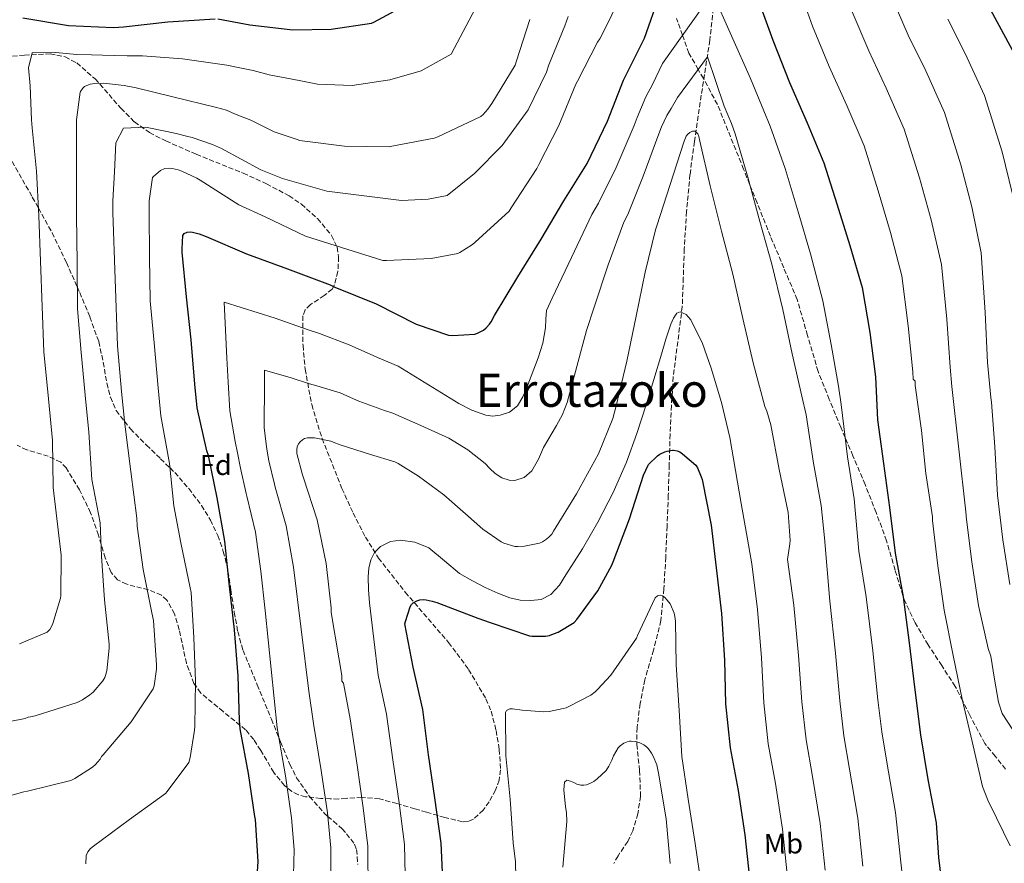
# Model space of a CAD drawing. Units: metres. Extents: x 624212 to 627658, y 4745747 to 4748123.
# Drawn here: x 626342 to 626685, y 4747244 to 4747537 of the extents above; entities that cross this region are included whole.
import ezdxf
from ezdxf.enums import TextEntityAlignment as Align

# ---------------------------------------------------------------- set-up
doc = ezdxf.new("R2010")
doc.units = ezdxf.units.M
doc.header["$MEASUREMENT"] = 0
doc.linetypes.add('DGN Style 3', pattern=[2.435891, 1.739922, -0.695969])
for name, color, linetype, lineweight in [('Curva de nivel directora', 30, 'Continuous', 30), ('Curva de nivel intermedia', 30, 'Continuous', 0), ('Etiqueta de uso rústico', 92, 'Continuous', 0), ('Etiqueta de zona arbolada', 92, 'Continuous', 0), ('Senda', 7, 'DGN Style 3', 0), ('Texto de Área (paraje) menor', 7, 'Continuous', 0), ('Vaguada', 142, 'DGN Style 3', 13), ('Zona arbolada', 92, 'DGN Style 3', 0)]:
    doc.layers.add(name, color=color, linetype=linetype, lineweight=lineweight)
doc.styles.add('Style-Arial', font='arial.ttf')

msp = doc.modelspace()

# ---------------------------------------------------------------- linework, layer by layer
at = {"layer": 'Curva de nivel directora', "color": 30, "linetype": 'Continuous', "lineweight": 30, "flags": 128}
for points, elevation in [([(626644.77, 4747623.32), (626647.53, 4747623.67), (626654.76, 4747623.62), (626655.21, 4747623.52), (626658.34, 4747622.18), (626659.02, 4747621.34), (626659.55, 4747620.3), (626659.75, 4747619.83), (626660.77, 4747616.19), (626660.91, 4747615.08), (626661.69, 4747599.65), (626664.18, 4747584.32), (626668.31, 4747569.72), (626673.68, 4747554.83), (626680.2, 4747540.8), (626687.91, 4747526.66)], 775), ([(626424.24, 4747228.39), (626425.27, 4747244.17), (626424.4, 4747258.78), (626424.17, 4747259.75), (626421.98, 4747274.79), (626419.03, 4747290.27), (626418.86, 4747293.23), (626418.31, 4747308.71), (626417.06, 4747324.74), (626415.3, 4747339.95), (626413.75, 4747355.68), (626411.03, 4747370.7), (626407.97, 4747385.47), (626407.42, 4747387.03), (626404.02, 4747402.07), (626403.21, 4747410.24), (626401.95, 4747425.67), (626400.36, 4747440.66), (626398.89, 4747456.19), (626398.8, 4747457.42), (626399.06, 4747462.02), (626399.55, 4747462.69), (626400.59, 4747463.21), (626401.59, 4747463.26), (626402.46, 4747463.15), (626404.72, 4747462.58), (626407.2, 4747461.67), (626421.27, 4747455.7), (626435.55, 4747450.38), (626450.42, 4747444.91), (626452.06, 4747444.05), (626466.43, 4747438.27), (626480.39, 4747431.22), (626491.56, 4747427.32), (626493.13, 4747427.2), (626500.72, 4747427.65), (626501.72, 4747427.98), (626503.77, 4747429.07), (626504.74, 4747429.9), (626505.82, 4747431.12), (626506.41, 4747431.96), (626507.58, 4747434.18), (626515.73, 4747447.66), (626523.86, 4747460.7), (626531.76, 4747474.13), (626539.86, 4747487.11), (626547.01, 4747501.87), (626552.6, 4747516.08), (626559.84, 4747530.65), (626565.12, 4747545.67)], 750), ([(626411.24, 4747537.38), (626422.45, 4747535.3), (626437.36, 4747533.62), (626450.69, 4747533.81), (626464.8, 4747535.87), (626465.58, 4747536.29), (626478.93, 4747543.49)], 775), ([(626599.48, 4747544.21), (626604.53, 4747530.01), (626610.39, 4747515.32), (626616.55, 4747501.24), (626622.35, 4747487.34), (626626.86, 4747473), (626631.4, 4747458.57), (626635.63, 4747443.98), (626638.36, 4747428.22), (626640.29, 4747412.88), (626641.01, 4747397.89), (626643.09, 4747382.71), (626645.17, 4747367.3), (626647.16, 4747351.51), (626649.91, 4747336.21), (626652.01, 4747320.23)], 750), ([(626343.33, 4747537.83), (626359.23, 4747535.08), (626374.94, 4747534.38), (626378.45, 4747534.67), (626393.9, 4747536.34), (626410.28, 4747537.43)], 775), ([(626489.72, 4747235.35), (626489.06, 4747250.58), (626486.87, 4747266.29), (626484.67, 4747281.3), (626482.67, 4747297.06), (626479.25, 4747311.81), (626476.42, 4747326.85), (626476.67, 4747327.73), (626478.24, 4747332.83), (626478.67, 4747333.54), (626479.3, 4747334.18), (626480.61, 4747334.92), (626481.65, 4747335.22), (626482.98, 4747335.32), (626483.81, 4747335.26), (626485.93, 4747334.81), (626487.53, 4747334.34), (626501.83, 4747328.88), (626506.07, 4747327.37), (626519.83, 4747322.68), (626520.64, 4747322.56), (626525.33, 4747322.54), (626526.76, 4747322.86), (626528.22, 4747323.35), (626529.75, 4747324.01), (626535.38, 4747327.38), (626536.26, 4747328.32), (626543.61, 4747338.35), (626548.52, 4747347.28), (626548.95, 4747348.46), (626554.63, 4747363.37), (626559.5, 4747378.65), (626561.12, 4747382.05), (626561.3, 4747382.29), (626564.33, 4747385.3), (626565.22, 4747385.89), (626566.9, 4747386.73), (626567.77, 4747387.01), (626569.63, 4747387.34), (626569.92, 4747387.34), (626571.21, 4747387.13), (626572.18, 4747386.68), (626573.14, 4747386.07), (626577.7, 4747382.11), (626578.3, 4747381.14), (626579.65, 4747378.05), (626579.9, 4747377.11), (626583.09, 4747361.26), (626584.85, 4747346.33), (626586.68, 4747330.45), (626587.69, 4747314.18), (626588.1, 4747299.01), (626589.72, 4747283.7), (626592.52, 4747268.89), (626594.8, 4747253.46), (626596.41, 4747238.3)], 725), ([(626652.01, 4747320.23), (626653.89, 4747304.8), (626656.03, 4747288.21), (626658.53, 4747272.72), (626661.44, 4747257.65), (626662.26, 4747245.49), (626664.21, 4747229.3), (626666.6, 4747213.61), (626668.37, 4747197.39), (626668.43, 4747181.6), (626667.23, 4747165.45), (626666.83, 4747148.44), (626666.99, 4747132.64), (626668.51, 4747117.01), (626670.62, 4747101.8), (626672.63, 4747086.28), (626675.43, 4747075.47), (626676.08, 4747073.85), (626679.46, 4747067.73), (626680.06, 4747067.17), (626682.56, 4747065.37), (626683.61, 4747064.86), (626687.55, 4747063.6)], 750)]:
    msp.add_lwpolyline(points, dxfattribs=dict(at, elevation=elevation))
at = {"layer": 'Curva de nivel intermedia', "color": 30, "linetype": 'Continuous', "lineweight": 0, "flags": 128}
for points, elevation in [([(626365.26, 4747243.35), (626365.44, 4747246.29), (626365.96, 4747247.56), (626366.9, 4747248.69), (626367.92, 4747249.51), (626380.54, 4747258.73), (626392.98, 4747267.87), (626393.57, 4747268.48), (626401.12, 4747278.55), (626401.66, 4747280.38), (626403.17, 4747289.84), (626403.21, 4747291.12), (626403.44, 4747306.96), (626402.85, 4747322.07), (626401.93, 4747337.81), (626401.58, 4747339.44), (626398.34, 4747355.11), (626395.9, 4747367.96), (626394.45, 4747382.67), (626391.45, 4747399.22), (626390.48, 4747408.97), (626389.14, 4747424.62), (626387.69, 4747439.31), (626387.46, 4747454.34), (626387.35, 4747470.16), (626387.35, 4747474.07), (626388.55, 4747482.18), (626388.91, 4747482.6), (626391.29, 4747484.68), (626392.77, 4747485.38), (626394.27, 4747485.46), (626395.41, 4747485.34), (626397.39, 4747484.84), (626398.75, 4747484.43), (626403.91, 4747482.02), (626405.08, 4747481.24), (626418.61, 4747472.71), (626427.71, 4747468.53), (626441.75, 4747461.82), (626468.74, 4747453.38), (626470.02, 4747453.33), (626485.51, 4747454.07), (626494.79, 4747455.74), (626495.53, 4747456.08), (626499.99, 4747458.94), (626500.92, 4747459.73), (626512.69, 4747470.55), (626513.43, 4747471.65), (626522.4, 4747485.37), (626523.07, 4747486.76), (626530, 4747500.28), (626535.93, 4747514.71), (626536.51, 4747515.72), (626543.43, 4747529.26), (626544.29, 4747530.49), (626544.95, 4747531.74), (626551.91, 4747546.05)], 755), ([(626437.39, 4747230.66), (626437.85, 4747248.35), (626436.95, 4747259.32), (626434.82, 4747274), (626431.95, 4747290.62), (626427.8, 4747331.45), (626426.25, 4747345.23), (626424.34, 4747358.75), (626421.38, 4747371.25), (626421.15, 4747372.24), (626419.21, 4747381.07), (626418.14, 4747386.39), (626417.25, 4747390.36), (626415.48, 4747401.01), (626414.86, 4747411.01), (626414.34, 4747419.34), (626413.45, 4747438.82), (626431.24, 4747433.26), (626442.74, 4747429.15), (626446.61, 4747427.87), (626457.02, 4747424.01), (626465.59, 4747420.12), (626466.82, 4747419.57), (626474.1, 4747416.57), (626484.62, 4747410.06), (626495.14, 4747403.54), (626499.72, 4747401.23), (626504.54, 4747399.45), (626507.05, 4747399.1), (626509.6, 4747399.45), (626512.87, 4747400.59), (626515.62, 4747402.78), (626517.51, 4747405.89), (626518.82, 4747409.17), (626522.86, 4747419.41), (626524.49, 4747424.59), (626525.34, 4747429.91), (626525.54, 4747432.92), (626525.73, 4747435.93), (626527.73, 4747440.17), (626534.41, 4747454.42), (626541.57, 4747469.36), (626543.87, 4747473.29), (626549.98, 4747485.69), (626556.2, 4747500.26), (626557.3, 4747503.11), (626560.27, 4747510.26), (626562.59, 4747514.63), (626566.17, 4747521.93), (626583.59, 4747546.52), (626596.82, 4747516.67), (626601.42, 4747505.47), (626603.66, 4747500.06), (626608.87, 4747485.32), (626613.34, 4747470.24), (626617.68, 4747455.64), (626621.95, 4747439.33), (626624.88, 4747424.03), (626627.45, 4747409.57), (626628.35, 4747403.17), (626630.59, 4747384.98), (626632.92, 4747370.39), (626634.48, 4747352.21), (626637.05, 4747336.23), (626639.34, 4747317.41), (626641.15, 4747300.43), (626642.51, 4747289.28), (626644.24, 4747278.67), (626647.26, 4747261.21), (626649.11, 4747243.92), (626651.25, 4747225.12)], 745), ([(626613.73, 4747547.97), (626618.38, 4747534.94), (626624.17, 4747520.81), (626630.31, 4747507.27), (626636.34, 4747493.18), (626641.26, 4747477.53), (626645.57, 4747463.03), (626649.45, 4747447.98), (626651.74, 4747430.54), (626653.3, 4747414.52), (626653.46, 4747411.97), (626654.08, 4747411.35), (626654.17, 4747409.84), (626656.31, 4747394.2), (626657.89, 4747379.21), (626660.14, 4747364.1), (626660.18, 4747362.87), (626662, 4747347.06)], 755), ([(626342.23, 4747319.89), (626351.85, 4747323.98), (626352.7, 4747324.9), (626353.36, 4747325.88), (626353.85, 4747326.97), (626356.5, 4747335.77), (626356.59, 4747336.71), (626356.73, 4747350.78), (626353.91, 4747374.26), (626353.72, 4747390.7), (626352.3, 4747405.16), (626350.71, 4747421.49), (626348.93, 4747468.83), (626348.06, 4747484.44), (626346.58, 4747499.46), (626346.32, 4747502.28), (626345.93, 4747514.13), (626345.34, 4747520.41), (626346.61, 4747525.63), (626354.83, 4747525.71), (626362.06, 4747525.05), (626367.21, 4747524.85), (626371.11, 4747524.79), (626379.71, 4747524.58), (626385.05, 4747524.51), (626398.94, 4747523.56), (626414.38, 4747521.36), (626418.37, 4747520.47), (626423.56, 4747519.44), (626429.17, 4747517.98), (626439.59, 4747515.97), (626445.94, 4747514.68), (626458.01, 4747514.22), (626471.21, 4747516.22), (626482.06, 4747519.33), (626492.5, 4747525.12), (626501.94, 4747542.93)], 770), ([(626646.08, 4747544.78), (626651.73, 4747531.79), (626657.83, 4747519.31), (626664.33, 4747504.87), (626670.05, 4747486.57), (626673.9, 4747471.95), (626677.09, 4747455.98), (626678.51, 4747435.19), (626679.31, 4747417.79), (626680.46, 4747405.68), (626680.64, 4747404.84), (626680.7, 4747403.96), (626681.89, 4747388.42), (626682.81, 4747371.64), (626684.66, 4747356.15), (626687.07, 4747340.57)], 765), ([(626632.23, 4747539.86), (626637.95, 4747526.3), (626644.07, 4747513.29), (626650.34, 4747499.03), (626655.65, 4747482.05), (626659.73, 4747467.49), (626663.27, 4747451.98), (626665.13, 4747432.87), (626666.31, 4747416.15), (626666.85, 4747409.48), (626671.72, 4747365.83), (626671.98, 4747363.18), (626673.82, 4747348.42), (626676.23, 4747333.3), (626679.56, 4747318.27), (626680.51, 4747315.6), (626681.81, 4747307.59), (626683.11, 4747299.57), (626684.4, 4747295.63), (626687.93, 4747290.31)], 760), ([(626409.36, 4747493.72), (626412.48, 4747492.27), (626426.29, 4747484.9), (626433.82, 4747481.83), (626449.24, 4747477.48), (626475.24, 4747474.19), (626484.51, 4747474.7), (626491.16, 4747476), (626500.65, 4747483.64), (626510.26, 4747493.31), (626519.35, 4747505.74), (626525.68, 4747518.92), (626526.59, 4747521.39), (626532.14, 4747535.03), (626533.26, 4747538.27)], 760), ([(626455.33, 4747493.16), (626470.89, 4747492.94), (626471.3, 4747492.98), (626486.57, 4747495.92), (626487.87, 4747496.38), (626502.81, 4747503.49), (626503.63, 4747504.16), (626505.33, 4747505.97), (626506.72, 4747507.91), (626514.81, 4747521.34), (626515.33, 4747522.84), (626519.9, 4747537.23)], 765), ([(626665.51, 4747537.28), (626671.59, 4747525.34), (626678.32, 4747510.72), (626684.45, 4747491.1), (626688.07, 4747476.41)], 770), ([(626506.03, 4747380.98), (626507.81, 4747379.22), (626510.21, 4747377.7), (626512.67, 4747376.86), (626514.75, 4747376.8), (626517.98, 4747377.8), (626520.67, 4747380.06), (626522.9, 4747384.12), (626524.64, 4747388.18), (626529.21, 4747395.85), (626531.34, 4747399.74), (626532.9, 4747403.86), (626536.28, 4747416.42), (626539.66, 4747428.98), (626542.37, 4747437.06), (626547.26, 4747451.82), (626552.62, 4747466.7), (626554.04, 4747469.35), (626559.36, 4747482.73), (626564.9, 4747497.4), (626565.81, 4747499.84), (626567.62, 4747503.79), (626569.12, 4747506.24), (626571.4, 4747510.11), (626581.8, 4747524.25), (626587.62, 4747507.05), (626590.11, 4747500.98), (626591.41, 4747497.44), (626595.8, 4747482.31), (626600, 4747466.9), (626604.16, 4747452.08), (626608, 4747436.23), (626611.28, 4747420.85), (626614.63, 4747406.06), (626616.12, 4747399.66), (626618.7, 4747382.76), (626621.41, 4747368.01), (626622.52, 4747356.76), (626624.46, 4747334.78), (626626.43, 4747316.6), (626627.89, 4747300.08), (626629.31, 4747287.88), (626631.31, 4747276.23), (626634.14, 4747259.27), (626635.93, 4747242.51)], 740), ([(626329.15, 4747291), (626344.13, 4747293.97), (626345.22, 4747294.35), (626346.07, 4747294.46), (626347.68, 4747294.88), (626362.21, 4747299.52), (626364.12, 4747300.41), (626366.72, 4747302.15), (626367.83, 4747303.11), (626371.24, 4747306.98), (626371.87, 4747308.15), (626372.17, 4747308.92), (626372.57, 4747310.47), (626373.46, 4747318.34), (626373.44, 4747319.77), (626371.75, 4747335.21), (626370.72, 4747350.44), (626370.33, 4747361.99), (626367.42, 4747377.07), (626366.3, 4747393.54), (626365.03, 4747406.43), (626363.52, 4747422.54), (626362.34, 4747436.62), (626362.22, 4747452.47), (626361.99, 4747469.01), (626362.02, 4747484.42), (626362.05, 4747499.43), (626362.05, 4747502.28), (626363.3, 4747511.87), (626363.43, 4747512.15), (626364.24, 4747513.31), (626364.87, 4747513.84), (626366.75, 4747514.7), (626368.47, 4747514.91), (626371.43, 4747515.01), (626378.6, 4747514.24), (626382.85, 4747513.4), (626395.64, 4747510.23), (626410.83, 4747506.58), (626414.3, 4747505.63), (626417.11, 4747504.42), (626422.75, 4747502.14), (626430.87, 4747498.16), (626439.26, 4747495.27), (626439.75, 4747495.14), (626455.33, 4747493.16)], 765), ([(626329.08, 4747264.31), (626343.7, 4747268.43), (626345, 4747268.61), (626360.11, 4747272.37), (626361.44, 4747273.01), (626367.63, 4747277.01), (626368.61, 4747277.88), (626370.28, 4747279.81), (626370.77, 4747280.67), (626371.32, 4747281.28), (626381.09, 4747292.71), (626388.74, 4747304.27), (626389.05, 4747305.34), (626389.89, 4747311.13), (626389.85, 4747312.63), (626388.85, 4747327.97), (626388.29, 4747330.75), (626385.25, 4747345.8), (626383.2, 4747360.83), (626383.07, 4747363.65), (626380.94, 4747379.87), (626378.87, 4747396.38), (626377.76, 4747407.7), (626376.33, 4747423.58), (626374.67, 4747470.07), (626374.67, 4747474.07), (626375.28, 4747484.15), (626375.72, 4747494.27), (626378.4, 4747499.41), (626386.01, 4747499.74), (626393.52, 4747498.2), (626396.69, 4747497.51), (626400.38, 4747496.61), (626402.27, 4747496.11), (626409.36, 4747493.72)], 760), ([(626463.56, 4747233.01), (626463.46, 4747249.47), (626461.91, 4747262.8), (626459.75, 4747277.65), (626457.31, 4747293.84), (626455.03, 4747306.19), (626454.5, 4747306.88), (626454.45, 4747308.83), (626453.45, 4747315.03), (626450.77, 4747330.82), (626450.71, 4747332.38), (626448.94, 4747347.82), (626445.84, 4747363.11), (626441.12, 4747377.66), (626440.78, 4747378.68), (626438.82, 4747386.2), (626438.75, 4747387.45), (626438.84, 4747388.43), (626439.34, 4747389.46), (626439.98, 4747390.24), (626440.78, 4747390.96), (626441.48, 4747391.38), (626442.43, 4747391.63), (626443.54, 4747391.66), (626444.93, 4747391.59), (626450.63, 4747390.5), (626451.39, 4747390.14), (626453.81, 4747389.11), (626464.46, 4747385.78), (626472.94, 4747383.22), (626474.12, 4747382.62), (626481.12, 4747378.3), (626489.94, 4747371.72), (626497.53, 4747365.1), (626503.59, 4747359.85), (626509.97, 4747355.42), (626510.87, 4747354.97), (626514.65, 4747353.78), (626515.73, 4747353.78), (626518.01, 4747353.92), (626523.26, 4747354.92), (626524.39, 4747355.46), (626525.69, 4747356.3), (626526.73, 4747357.21), (626527.53, 4747358.12), (626528.22, 4747359.1), (626536.15, 4747372.15), (626543.87, 4747386.05), (626548.82, 4747398.29), (626549.95, 4747402.76), (626553.68, 4747418.3), (626557.01, 4747433.94), (626560.11, 4747449.21), (626563.67, 4747464.04), (626564.2, 4747465.4), (626568.74, 4747479.77), (626573.59, 4747494.54), (626573.67, 4747494.87), (626574.32, 4747496.58), (626574.97, 4747497.32), (626575.66, 4747497.85), (626576.63, 4747498.29), (626577.53, 4747498.28), (626578.43, 4747497.42), (626578.79, 4747496.49), (626579.15, 4747494.81), (626582.72, 4747479.3), (626586.67, 4747463.56), (626590.63, 4747448.51), (626594.05, 4747433.13), (626597.67, 4747417.66), (626601.81, 4747402.55), (626602.51, 4747400.94), (626603.89, 4747396.15), (626606.81, 4747380.53), (626609.9, 4747365.62), (626610.64, 4747355.85), (626610.53, 4747354.75), (626609.67, 4747349.27), (626611.87, 4747333.34), (626613.52, 4747315.79), (626614.62, 4747299.72), (626616.12, 4747286.49), (626618.38, 4747273.78), (626621.03, 4747257.34), (626622.76, 4747241.11)], 735), ([(626469.99, 4747295.45), (626467.14, 4747309), (626465.58, 4747321.58), (626464.03, 4747334.17), (626463.71, 4747338.71), (626463.65, 4747343.26), (626463.86, 4747346.21), (626464.54, 4747349.14), (626465.78, 4747351.66), (626467.93, 4747353.75), (626471.37, 4747355.51), (626474.85, 4747355.99), (626479.83, 4747355.34), (626484.77, 4747353.3), (626490.22, 4747348.74), (626495.39, 4747344.34), (626499.94, 4747341.79), (626504.61, 4747339.42), (626508.74, 4747337.58), (626512.99, 4747335.96), (626516.58, 4747335.13), (626520.22, 4747334.94), (626523.82, 4747335.37), (626527.2, 4747337.11), (626530.2, 4747340.37), (626532.51, 4747343.9), (626538.25, 4747352.95), (626543.65, 4747362.2), (626549, 4747372.54), (626553.63, 4747383.19), (626557.19, 4747393.06), (626560.42, 4747403.03), (626563.08, 4747411.86), (626565.73, 4747420.69), (626567.34, 4747425.95), (626568.99, 4747431.19), (626569.91, 4747433.26), (626571.17, 4747435.03), (626572.26, 4747435.41), (626574.38, 4747434.49), (626576.03, 4747432.73), (626580.08, 4747424.44), (626583.07, 4747415.89), (626586.62, 4747403.86), (626589.54, 4747391.7), (626591.51, 4747380.24), (626593.5, 4747368.79), (626595.38, 4747358.3), (626597.26, 4747347.8), (626599.27, 4747331.89), (626600.61, 4747314.99), (626601.36, 4747299.36), (626602.92, 4747285.1), (626605.45, 4747271.34), (626607.91, 4747255.4), (626609.59, 4747239.71)], 730), ([(626450.47, 4747231.83), (626450.66, 4747248.91), (626449.43, 4747261.06), (626447.28, 4747275.83), (626444.63, 4747292.23), (626442.92, 4747303.38), (626437.6, 4747346.53), (626435.09, 4747360.93), (626431.25, 4747374.45), (626430.97, 4747375.46), (626429.01, 4747383.64), (626428.44, 4747386.92), (626428.04, 4747389.4), (626427.41, 4747395.23), (626427.42, 4747400.62), (626427.56, 4747405.15), (626427.46, 4747415.1), (626436.83, 4747412.45), (626443.14, 4747410.4), (626445.77, 4747409.73), (626453.83, 4747407.26), (626458.49, 4747405.13), (626460.31, 4747404.34), (626469.28, 4747401.17), (626472.19, 4747400.22), (626481.96, 4747395.84), (626491.74, 4747391.45), (626498.29, 4747387.47), (626504.35, 4747382.68), (626506.03, 4747380.98)], 740), ([(626662, 4747347.06), (626664.22, 4747331.57), (626667.39, 4747315.82), (626670.51, 4747300.64), (626673.98, 4747285.9), (626677.59, 4747270.28), (626679.72, 4747264.91), (626680.17, 4747264.14), (626687.16, 4747249.64)], 755), ([(626515.24, 4747227.46), (626514.98, 4747244.06), (626514.06, 4747250.62), (626513.11, 4747265.83), (626511.59, 4747280.91), (626511.46, 4747296.04), (626511.77, 4747296.72), (626512.91, 4747297.29), (626513.85, 4747297.25), (626517.24, 4747296.85), (626524.78, 4747296.24), (626526.6, 4747296.34), (626531.58, 4747297.35), (626532.53, 4747297.68), (626533.53, 4747298.06), (626541.17, 4747302.07), (626542.69, 4747303.25), (626543.53, 4747303.96), (626548.11, 4747309), (626557.09, 4747321.9), (626557.41, 4747322.8), (626563.62, 4747335.94), (626564.43, 4747336.6), (626565.29, 4747336.85), (626566.1, 4747336.61), (626566.93, 4747336), (626567.78, 4747335.13), (626568.74, 4747333.86), (626568.89, 4747333.62), (626570.18, 4747330.58), (626570.47, 4747329.38), (626570.63, 4747327.8), (626570.85, 4747312.56), (626571.91, 4747296.73), (626572.82, 4747280.68), (626575.04, 4747265.82), (626577.56, 4747250.41), (626579.68, 4747235.29)], 720), ([(626476.64, 4747234.18), (626476.26, 4747250.03), (626474.39, 4747264.55), (626472.21, 4747279.48), (626469.99, 4747295.45)], 730), ([(626531.44, 4747242.22), (626532.86, 4747258.09), (626532.74, 4747261.21), (626532.4, 4747263.2), (626531.8, 4747269.06), (626531.96, 4747271.75), (626532.82, 4747272.43), (626534.14, 4747272.13), (626535.2, 4747271.64), (626536.3, 4747271.07), (626537.7, 4747270.66), (626538.68, 4747270.67), (626539.69, 4747270.86), (626541.04, 4747271.39), (626542.17, 4747272.02), (626543.35, 4747272.88), (626546.45, 4747275.86), (626547.47, 4747277.34), (626548.46, 4747279.36), (626549.07, 4747280.91), (626550.64, 4747283.75), (626551.37, 4747284.44), (626552.69, 4747285.36), (626553.77, 4747285.84), (626554.61, 4747286.02), (626555.18, 4747286.05), (626556.73, 4747285.93), (626558.24, 4747285.49), (626559.57, 4747284.78), (626560.54, 4747284.05), (626561.22, 4747283.35), (626562.3, 4747281.85), (626562.89, 4747280.82), (626564.1, 4747277.76), (626564.78, 4747274.94), (626567.36, 4747258.99), (626568.84, 4747243.4)], 715)]:
    msp.add_lwpolyline(points, dxfattribs=dict(at, elevation=elevation))
at = {"layer": 'Senda', "color": 7, "linetype": 'DGN Style 3', "lineweight": 0}
for points in [[(626673.14, 4747295.1, 769.5), (626670.66, 4747300.02, 755), (626668.11, 4747305.09, 749.19), (626663.38, 4747312.31, 747.85), (626658.64, 4747319.55, 748.49), (626654.11, 4747327.26, 749.6), (626650.25, 4747335.29, 750.09), (626649.82, 4747336.7, 750), (626647.13, 4747345.54, 749.19), (626644.17, 4747355.77, 748.24), (626640.54, 4747365.59, 747.31), (626636.68, 4747375.36, 746.4), (626632.47, 4747385.31, 745.52), (626629.76, 4747391.67, 745), (626628.24, 4747395.26, 744.72), (626624.22, 4747404.96, 744.02), (626620.3, 4747414.72, 743.39), (626616.67, 4747427.26, 742.68), (626613.01, 4747439.74, 742.03), (626608.36, 4747450.75, 741.47), (626603.73, 4747461.76, 740.92), (626599.06, 4747473.41, 740.33), (626596.46, 4747479.88, 740), (626594.38, 4747485.06, 739.72), (626589.83, 4747496.35, 739.21), (626585.23, 4747507.65, 739.12), (626580.39, 4747516.63, 739.64), (626578.55, 4747519.84, 740), (626575.31, 4747525.5, 742.07), (626573.11, 4747531.72, 745), (626571.02, 4747537.6, 745.75)], [(626339.6, 4747487.75, 772.62), (626346.65, 4747475.41, 770.67), (626348.78, 4747471.58, 770), (626353.55, 4747462.98, 768.39), (626358.5, 4747452.65, 766.5), (626362.28, 4747444.14, 765), (626363.15, 4747442.18, 764.68), (626366.69, 4747433.71, 763.58), (626369.8, 4747425.09, 762.79), (626371.35, 4747417.9, 762.22), (626372.62, 4747410.63, 761.64), (626373.85, 4747405.74, 761.18), (626375.88, 4747401.09, 760.62), (626378.77, 4747397.38, 760), (626380.83, 4747394.75, 759.44), (626386.38, 4747389.06, 757.7), (626391.33, 4747384.31, 756.03), (626394.6, 4747381.11, 755), (626396.24, 4747379.52, 754.44), (626401.13, 4747373.98, 751.91), (626405.58, 4747368.07, 749.03), (626408.71, 4747362.98, 746.86), (626411.21, 4747357.57, 745.22), (626413.17, 4747352.05, 744.75), (626414.6, 4747346.37, 747.75), (626414.78, 4747345.2, 750), (626415.8, 4747338.66, 768.22), (626416.97, 4747330.95, 789.7), (626418.18, 4747324.2, 808.57), (626420.04, 4747317.64, 827.35), (626424.97, 4747305.66, 826.57), (626429.9, 4747293.7, 773.41), (626432.52, 4747287.3, 745), (626433.13, 4747285.83, 741.87), (626436.36, 4747277.96, 738.87), (626438.7, 4747273.27, 738.97), (626443.22, 4747266.79, 739.69), (626448.46, 4747260.8, 740.09), (626449.55, 4747259.85, 740), (626451.5, 4747258.17, 739.77), (626454.54, 4747255.55, 739.4), (626456.09, 4747253.78, 739.19), (626457.54, 4747251.91, 738.97), (626458.83, 4747250.21, 738.78), (626459.59, 4747248.32, 738.6), (626459.81, 4747245.73, 738.36), (626459.98, 4747243.14, 738.13)], [(626685.64, 4747276.29, 829.23), (626681.98, 4747280.75, 814.03), (626678.35, 4747285.25, 798.83), (626673.14, 4747295.1, 769.5)]]:
    msp.add_polyline3d(points, dxfattribs=at)
at = {"layer": 'Vaguada', "color": 142, "linetype": 'DGN Style 3', "lineweight": 13}
msp.add_polyline3d([(626583.83, 4747541.11, 742.35), (626582.61, 4747529.99, 740.68), (626580.74, 4747518.04, 738.39), (626578.9, 4747506.05, 736.33), (626577.24, 4747494.69, 734.97), (626575.7, 4747483.27, 733.77), (626574.5, 4747470.36, 732.41), (626573.71, 4747457.41, 731.14), (626573.38, 4747447.33, 730.38), (626573.01, 4747437.25, 729.8), (626571.44, 4747425.06, 729.23), (626569.87, 4747412.87, 728.65), (626569.24, 4747402.86, 728), (626568.78, 4747392.84, 727.24), (626568.47, 4747382.24, 726.27), (626568.14, 4747371.65, 725.06), (626567.72, 4747360.85, 722.84), (626567.25, 4747350.09, 720.78), (626566.63, 4747339.04, 719.93), (626565.58, 4747328.01, 719.11), (626563.01, 4747317.69, 718.11), (626559.95, 4747307.4, 717.19), (626558.37, 4747299.14, 716.64), (626557.26, 4747290.82, 716.1), (626557.19, 4747284.84, 715.68), (626558.13, 4747275.83, 715.02), (626558.48, 4747266.82, 714.38), (626557.51, 4747260.75, 714.04), (626555.79, 4747254.79, 713.67), (626554.03, 4747251.15, 713.31), (626550.63, 4747246.08, 712.64), (626549.19, 4747243.47, 712.27)], dxfattribs=at)
at = {"layer": 'Zona arbolada', "color": 92, "linetype": 'DGN Style 3', "lineweight": 0}
for points in [[(626334.93, 4747523.98, 772.87), (626343.95, 4747524.81, 771.76), (626352.85, 4747525.26, 770.31), (626358.04, 4747524.19, 769.12), (626362.11, 4747522.08, 767.89), (626368.53, 4747516.53, 765.48), (626377.51, 4747506.32, 761.84), (626382.22, 4747501.59, 760.27), (626387.41, 4747497.86, 759.05), (626393.16, 4747494.92, 758.28), (626403.73, 4747490.31, 757.89), (626420.1, 4747483.7, 758.23), (626428.2, 4747480.04, 758.16), (626436.05, 4747475.85, 757.51), (626440.34, 4747472.97, 756.83), (626446.01, 4747467.91, 755.54), (626450.9, 4747462.02, 753.93), (626452.79, 4747457.98, 752.62), (626453.33, 4747454.62, 751.42), (626453.06, 4747449.5, 749.63), (626451.92, 4747444.87, 748.3), (626451.05, 4747443.39, 747.99), (626448.34, 4747441.13, 747.66), (626443.5, 4747437.98, 747.33), (626441.7, 4747436.2, 747.1), (626440.91, 4747434.12, 746.76), (626440.92, 4747423.73, 744.85), (626441.67, 4747415.53, 743.34), (626443.95, 4747403.15, 740.93), (626447.57, 4747391.37, 738.31), (626454.49, 4747373.97, 733.14), (626458.35, 4747365.44, 730.42), (626462.67, 4747357.06, 728.07), (626467.23, 4747349.77, 726.34), (626476.54, 4747337.86, 723.88), (626491.6, 4747320.39, 721.27), (626498.61, 4747311.02, 720.35), (626504.65, 4747300.74, 719.62), (626506.46, 4747296.42, 719.42), (626508.2, 4747289.77, 719.36), (626509.26, 4747283.08, 719.62), (626509.72, 4747276.05, 720.33), (626509.25, 4747272.51, 720.83), (626507.98, 4747269, 721.42), (626505.72, 4747264.9, 722.2), (626503.72, 4747262.03, 722.88), (626500.29, 4747258.85, 724.01), (626498.42, 4747258.06, 724.62), (626496.46, 4747257.99, 725.26), (626490.29, 4747259.46, 727.99), (626483.92, 4747261.32, 730.89), (626479.86, 4747262.49, 731.77), (626473.62, 4747264.29, 732.1), (626467.53, 4747265.93, 732.94), (626461.4, 4747266.54, 736.67), (626455.99, 4747266.09, 741.61), (626453.25, 4747265.89, 743.66), (626450.38, 4747265.93, 744.97), (626447.17, 4747266.11, 745.28), (626441.84, 4747266.7, 744.82), (626439.3, 4747267.39, 744.7), (626437.07, 4747268.49, 744.97), (626434.47, 4747270.59, 745.92), (626430.78, 4747275.11, 748.2), (626426.18, 4747282.81, 751.87), (626423.76, 4747286.59, 753.23), (626420.94, 4747289.99, 753.93), (626413.09, 4747296.35, 754.45), (626405.33, 4747302.79, 754.95), (626402.94, 4747306.11, 755.19), (626400.32, 4747313.15, 755.6), (626397.82, 4747324.83, 756.25), (626396.15, 4747330.32, 756.61), (626393.55, 4747335.05, 757), (626391.61, 4747336.82, 757.37), (626387.08, 4747338.69, 758.61), (626379.53, 4747340.64, 761.12), (626376.34, 4747342.21, 762.28), (626374.09, 4747344.78, 763.14), (626372.03, 4747349.79, 763.97), (626369.66, 4747357.75, 764.95), (626366.93, 4747365.51, 766.22), (626363.05, 4747373.54, 768.17), (626358.48, 4747381.13, 770.31), (626356.56, 4747383.09, 771.07), (626352.18, 4747385.21, 772.6), (626344.73, 4747387.38, 775.01), (626341.39, 4747389.01, 776.09)], [(626334.93, 4747523.98, 772.87), (626343.95, 4747524.81, 771.76), (626352.85, 4747525.26, 770.31), (626358.04, 4747524.19, 769.12), (626362.11, 4747522.08, 767.89), (626368.53, 4747516.53, 765.48), (626377.51, 4747506.32, 761.84), (626382.22, 4747501.59, 760.27), (626387.41, 4747497.86, 759.05)], [(626387.41, 4747497.86, 759.05), (626393.16, 4747494.92, 758.28), (626403.73, 4747490.31, 757.89), (626420.1, 4747483.7, 758.23), (626428.2, 4747480.04, 758.16), (626436.05, 4747475.85, 757.51), (626440.34, 4747472.97, 756.83), (626446.01, 4747467.91, 755.54), (626450.9, 4747462.02, 753.93), (626452.79, 4747457.98, 752.62), (626453.33, 4747454.62, 751.42), (626453.06, 4747449.5, 749.63), (626451.92, 4747444.87, 748.3), (626451.05, 4747443.39, 747.99), (626448.34, 4747441.13, 747.66), (626443.5, 4747437.98, 747.33), (626441.7, 4747436.2, 747.1), (626440.91, 4747434.12, 746.76), (626440.92, 4747423.73, 744.85), (626441.67, 4747415.53, 743.34), (626443.95, 4747403.15, 740.93), (626447.57, 4747391.37, 738.31)], [(626447.57, 4747391.37, 738.31), (626454.49, 4747373.97, 733.14), (626458.35, 4747365.44, 730.42), (626462.67, 4747357.06, 728.07), (626467.23, 4747349.77, 726.34), (626476.54, 4747337.86, 723.88), (626491.6, 4747320.39, 721.27), (626498.61, 4747311.02, 720.35), (626504.65, 4747300.74, 719.62), (626506.46, 4747296.42, 719.42), (626508.2, 4747289.77, 719.36), (626509.26, 4747283.08, 719.62), (626509.72, 4747276.05, 720.33), (626509.25, 4747272.51, 720.83), (626507.98, 4747269, 721.42), (626505.72, 4747264.9, 722.2), (626503.72, 4747262.03, 722.88), (626500.29, 4747258.85, 724.01), (626498.42, 4747258.06, 724.62), (626496.46, 4747257.99, 725.26), (626490.29, 4747259.46, 727.99), (626483.92, 4747261.32, 730.89), (626479.86, 4747262.49, 731.77), (626473.62, 4747264.29, 732.1), (626467.53, 4747265.93, 732.94), (626461.4, 4747266.54, 736.67), (626455.99, 4747266.09, 741.61), (626453.25, 4747265.89, 743.66), (626450.38, 4747265.93, 744.97), (626447.17, 4747266.11, 745.28), (626441.84, 4747266.7, 744.82), (626439.3, 4747267.39, 744.7), (626437.07, 4747268.49, 744.97), (626434.47, 4747270.59, 745.92), (626430.78, 4747275.11, 748.2), (626426.18, 4747282.81, 751.87), (626423.76, 4747286.59, 753.23), (626420.94, 4747289.99, 753.93), (626413.09, 4747296.35, 754.45), (626405.33, 4747302.79, 754.95), (626402.94, 4747306.11, 755.19), (626400.32, 4747313.15, 755.6), (626397.82, 4747324.83, 756.25), (626396.15, 4747330.32, 756.61), (626393.55, 4747335.05, 757), (626391.61, 4747336.82, 757.37), (626387.08, 4747338.69, 758.61), (626379.53, 4747340.64, 761.12), (626376.34, 4747342.21, 762.28), (626374.09, 4747344.78, 763.14), (626372.03, 4747349.79, 763.97), (626369.66, 4747357.75, 764.95), (626366.93, 4747365.51, 766.22), (626363.05, 4747373.54, 768.17), (626358.48, 4747381.13, 770.31), (626356.56, 4747383.09, 771.07), (626352.18, 4747385.21, 772.6), (626344.73, 4747387.38, 775.01), (626341.39, 4747389.01, 776.09)]]:
    msp.add_polyline3d(points, dxfattribs=at)

# ---------------------------------------------------------------- texts
at = {"layer": 'Etiqueta de uso rústico', "color": 92, "linetype": 'Continuous', "lineweight": 0, "style": 'Style-Arial'}
msp.add_text('Mb', height=7, rotation=1.301, dxfattribs=at).set_placement((626608.25, 4747250.34, 729.38), align=Align.MIDDLE_CENTER)
at = {"layer": 'Etiqueta de zona arbolada', "color": 92, "linetype": 'Continuous', "lineweight": 0, "style": 'Style-Arial'}
msp.add_text('Fd', height=7, dxfattribs=at).set_placement((626410.55, 4747382.15, 749.75), align=Align.MIDDLE_CENTER)
at = {"layer": 'Texto de Área (paraje) menor', "color": 7, "linetype": 'Continuous', "lineweight": 0, "style": 'Style-Arial'}
msp.add_text('Errotazoko', height=11.5, dxfattribs=at).set_placement((626541.52, 4747408.14, 743.92), align=Align.MIDDLE_CENTER)

doc.saveas('drawing.dxf')
